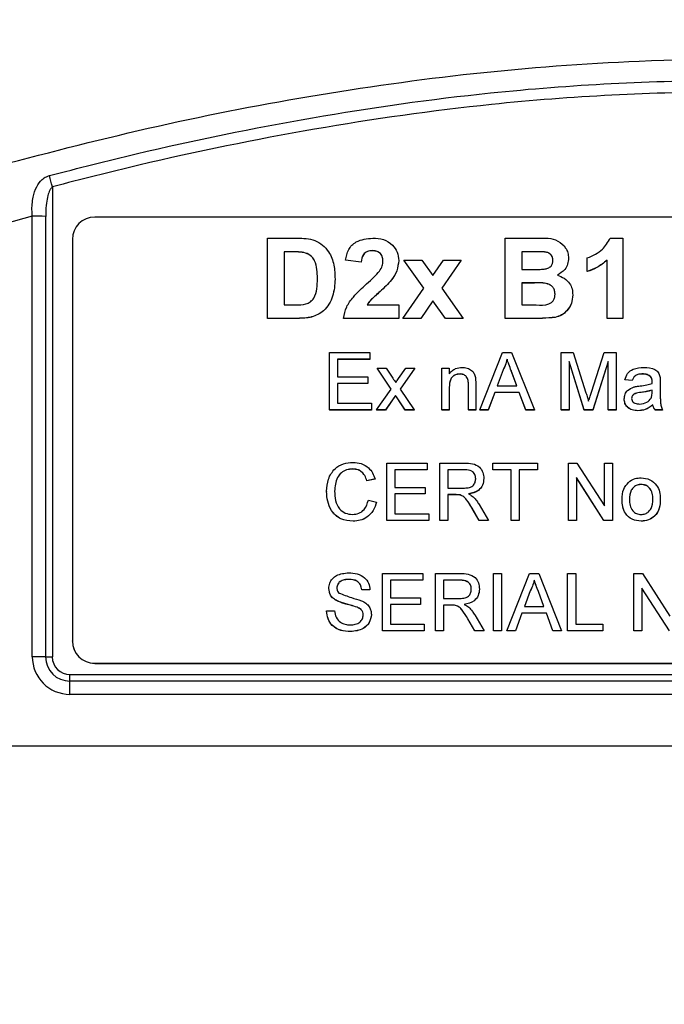
# Model space of a CAD drawing. Units: millimetres. Extents: x -409 to 599, y -5 to 425.
# Drawn here: x 440 to 449, y 129 to 143 of the extents above; entities that cross this region are included whole.
import ezdxf

# ---------------------------------------------------------------- set-up
doc = ezdxf.new("R2010")
doc.units = ezdxf.units.MM
doc.header["$PDSIZE"] = -1
doc.layers.add('DIMENSIONS', color=7, linetype='Continuous')
doc.styles.add('SLDTEXTSTYLE1', font='GOTHIC.TTF', dxfattribs={"width": 0.913})
doc.dimstyles.new('SLDDIMSTYLE1', dxfattribs={"dimtxt": 3.704167, "dimasz": 4.7625, "dimexe": 0, "dimexo": 0.0625, "dimgap": 0.926042, "dimtad": 1, "dimdec": 1, "dimlfac": 3, "dimrnd": 1e-09, "dimzin": 4, "dimdsep": 46, "dimtxsty": 'SLDTEXTSTYLE1', "dimsah": 1, "dimcen": 0.09, "dimadec": 0, "dimazin": 1, "dimtfac": 1, "dimtdec": 1, "dimtofl": 0, "dimtmove": 0, "dimatfit": 3, "dimfxl": 1, "dimfrac": 2, "dimtolj": 1, "dimtzin": 12, "dimarcsym": 0})

# ---------------------------------------------------------------- blocks, each defined once
blk = doc.blocks.new('_D')
at = {"layer": 'Defpoints', "color": 0}
for p in [(532.019, 150.55), (297.171, 115.596), (532.019, 89.945)]:
    blk.add_point(p, dxfattribs=at)
at = {"layer": 'DIMENSIONS', "color": 0, "lineweight": -2}
for p, q in [((532.019, 150.487), (532.019, 89.945)), ((297.171, 115.534), (297.171, 89.945)), ((301.933, 89.945), (527.257, 89.945))]:
    blk.add_line(p, q, dxfattribs=at)
at = {"layer": 'DIMENSIONS', "color": 0}
for points in [[(301.933, 90.739), (301.933, 89.151), (297.171, 89.945)], [(527.257, 89.151), (527.257, 90.739), (532.019, 89.945)]]:
    blk.add_solid(points, dxfattribs=at)
at = {"layer": 'DIMENSIONS', "color": 0, "insert": (414.595, 95.672), "char_height": 3.70417, "attachment_point": 2, "style": 'SLDTEXTSTYLE1'}
blk.add_mtext('\\A1;704.5 [27.74]', dxfattribs=at)

msp = doc.modelspace()

# ---------------------------------------------------------------- linework, layer by layer
at = {"color": 0, "linetype": 'Continuous', "lineweight": 25}
for p, q in [((440.155, 140.947), (440.155, 133.925)), ((439.855, 140.507), (439.443, 140.394)), ((439.855, 133.929), (439.855, 140.507)), ((440.055, 133.927), (440.055, 140.505)), ((460.121, 140.494), (440.787, 140.494)), ((440.454, 140.161), (440.454, 134.165)), ((443.365, 140.18), (443.809, 140.18)), ((443.365, 138.982), (443.365, 140.18)), ((446.914, 140.18), (447.395, 140.18)), ((446.914, 138.982), (446.914, 140.18)), ((448.486, 140.18), (448.673, 140.18)), ((448.673, 140.18), (448.673, 138.982)), ((444.934, 139.993), (444.934, 139.992)), ((443.72, 139.977), (443.614, 139.977)), ((443.614, 139.977), (443.614, 139.184)), ((443.72, 139.976), (443.614, 139.976)), ((443.72, 139.977), (443.72, 139.976)), ((443.911, 139.967), (443.911, 139.965)), ((444.766, 139.822), (444.532, 139.853)), ((444.532, 139.853), (444.532, 139.852)), ((444.766, 139.821), (444.532, 139.852)), ((445.326, 139.847), (445.326, 139.845)), ((445.702, 139.433), (445.404, 139.853)), ((445.404, 139.853), (445.672, 139.853)), ((445.404, 139.853), (445.404, 139.852)), ((445.702, 139.433), (445.404, 139.852)), ((445.672, 139.853), (445.834, 139.624)), ((445.834, 139.624), (445.993, 139.853)), ((446.26, 139.853), (445.969, 139.435)), ((446.26, 139.852), (445.97, 139.434)), ((445.993, 139.853), (446.26, 139.853)), ((446.26, 139.853), (446.26, 139.852)), ((447.302, 139.977), (447.163, 139.977)), ((447.163, 139.977), (447.163, 139.713)), ((447.302, 139.976), (447.163, 139.976)), ((447.302, 139.977), (447.302, 139.976)), ((447.863, 139.883), (447.863, 139.881)), ((448.143, 139.682), (448.143, 139.884)), ((448.439, 138.982), (448.439, 139.853)), ((444.766, 139.822), (444.766, 139.821)), ((447.163, 139.713), (447.322, 139.713)), ((444.376, 139.569), (444.376, 139.567)), ((448.143, 139.682), (448.143, 139.681)), ((445.388, 138.982), (445.702, 139.433)), ((445.969, 139.435), (446.291, 138.982)), ((447.353, 139.511), (447.163, 139.511)), ((447.163, 139.511), (447.163, 139.184)), ((447.353, 139.51), (447.163, 139.51)), ((447.353, 139.511), (447.353, 139.51)), ((445.048, 139.384), (445.048, 139.383)), ((447.925, 139.333), (447.925, 139.332)), ((443.614, 139.184), (443.79, 139.184)), ((444.855, 139.184), (445.326, 139.184)), ((445.326, 139.184), (445.326, 138.982)), ((445.837, 139.244), (445.655, 138.982)), ((445.837, 139.242), (445.655, 138.981)), ((446.023, 138.982), (445.837, 139.244)), ((445.837, 139.244), (445.837, 139.242)), ((446.023, 138.981), (445.837, 139.242)), ((447.163, 139.184), (447.381, 139.184)), ((443.822, 138.982), (443.365, 138.982)), ((443.365, 138.982), (443.365, 138.981)), ((443.822, 138.981), (443.365, 138.981)), ((443.822, 138.982), (443.822, 138.981)), ((445.326, 138.982), (444.501, 138.982)), ((444.501, 138.982), (444.501, 138.981)), ((445.326, 138.981), (444.501, 138.981)), ((445.326, 138.982), (445.326, 138.981)), ((445.655, 138.982), (445.388, 138.982)), ((445.388, 138.982), (445.388, 138.981)), ((445.655, 138.981), (445.388, 138.981)), ((445.655, 138.982), (445.655, 138.981)), ((446.291, 138.982), (446.023, 138.982)), ((446.023, 138.982), (446.023, 138.981)), ((446.291, 138.981), (446.023, 138.981)), ((446.291, 138.982), (446.291, 138.981)), ((447.325, 138.982), (446.914, 138.982)), ((446.914, 138.982), (446.914, 138.981)), ((447.325, 138.981), (446.914, 138.981)), ((447.325, 138.982), (447.325, 138.981)), ((447.665, 138.997), (447.665, 138.995)), ((448.673, 138.982), (448.439, 138.982)), ((448.439, 138.982), (448.439, 138.981)), ((448.673, 138.981), (448.439, 138.981)), ((448.673, 138.982), (448.673, 138.981)), ((444.293, 137.614), (444.293, 138.47)), ((444.293, 138.47), (444.897, 138.47)), ((444.897, 138.371), (444.414, 138.371)), ((444.414, 138.371), (444.414, 138.108)), ((444.897, 138.37), (444.414, 138.37)), ((444.897, 138.47), (444.897, 138.371)), ((444.897, 138.371), (444.897, 138.37)), ((446.536, 137.614), (446.876, 138.47)), ((446.876, 138.47), (447.012, 138.47)), ((446.944, 138.371), (446.944, 138.37)), ((447.012, 138.47), (447.352, 137.614)), ((447.75, 137.614), (447.75, 138.47)), ((447.75, 138.47), (447.932, 138.47)), ((447.932, 138.47), (448.123, 137.869)), ((448.204, 137.88), (448.394, 138.47)), ((448.394, 138.47), (448.574, 138.47)), ((448.574, 138.47), (448.574, 137.614)), ((445.215, 137.927), (445.006, 138.239)), ((445.006, 138.239), (445.138, 138.239)), ((445.006, 138.239), (445.006, 138.238)), ((445.215, 137.926), (445.006, 138.238)), ((445.138, 138.239), (445.239, 138.088)), ((445.325, 138.083), (445.435, 138.239)), ((445.566, 138.239), (445.347, 137.927)), ((445.566, 138.238), (445.347, 137.926)), ((445.435, 138.239), (445.566, 138.239)), ((445.566, 138.239), (445.566, 138.238)), ((445.972, 137.614), (445.972, 138.239)), ((445.972, 138.239), (446.082, 138.239)), ((446.082, 138.239), (446.082, 138.152)), ((448.098, 137.614), (447.871, 138.338)), ((447.871, 138.338), (447.871, 137.614)), ((448.098, 137.613), (447.871, 138.337)), ((448.453, 138.338), (448.224, 137.614)), ((448.453, 138.337), (448.224, 137.613)), ((448.453, 137.614), (448.453, 138.338)), ((444.414, 138.108), (444.864, 138.108)), ((444.864, 138.108), (444.864, 138.009)), ((446.242, 138.152), (446.242, 138.151)), ((446.885, 138.213), (446.798, 137.976)), ((446.885, 138.212), (446.798, 137.976)), ((446.885, 138.213), (446.885, 138.212)), ((447.09, 137.976), (447.007, 138.201)), ((447.007, 138.201), (447.007, 138.2)), ((447.089, 137.976), (447.007, 138.2)), ((448.969, 138.152), (448.969, 138.151)), ((449.083, 138.119), (449.083, 138.117)), ((444.864, 138.009), (444.414, 138.009)), ((444.414, 138.009), (444.414, 137.713)), ((444.864, 138.008), (444.414, 138.008)), ((444.864, 138.009), (444.864, 138.008)), ((446.082, 137.949), (446.082, 137.614)), ((446.367, 137.614), (446.367, 137.988)), ((446.477, 137.997), (446.477, 137.614)), ((446.798, 137.976), (447.09, 137.976)), ((448.815, 138.053), (448.705, 138.064)), ((448.705, 138.064), (448.705, 138.063)), ((448.815, 138.052), (448.705, 138.063)), ((448.815, 138.053), (448.815, 138.052)), ((449.111, 138.035), (449.111, 138.033)), ((449.232, 138.02), (449.232, 137.886)), ((444.995, 137.614), (445.215, 137.927)), ((445.279, 137.831), (445.127, 137.614)), ((445.279, 137.83), (445.127, 137.613)), ((445.302, 137.797), (445.279, 137.831)), ((445.279, 137.831), (445.279, 137.83)), ((445.302, 137.796), (445.279, 137.83)), ((445.424, 137.614), (445.302, 137.797)), ((445.302, 137.797), (445.302, 137.796)), ((445.424, 137.613), (445.302, 137.796)), ((445.347, 137.927), (445.555, 137.614)), ((446.761, 137.877), (446.664, 137.614)), ((446.761, 137.876), (446.664, 137.613)), ((447.126, 137.877), (446.761, 137.877)), ((446.761, 137.877), (446.761, 137.876)), ((447.126, 137.876), (446.761, 137.876)), ((447.224, 137.614), (447.126, 137.877)), ((447.126, 137.877), (447.126, 137.876)), ((447.224, 137.613), (447.126, 137.876)), ((448.946, 137.876), (448.946, 137.875)), ((449.111, 137.879), (449.111, 137.91)), ((444.414, 137.713), (444.919, 137.713)), ((444.919, 137.713), (444.919, 137.614)), ((448.694, 137.78), (448.694, 137.779)), ((449.122, 137.691), (449.122, 137.69)), ((444.919, 137.614), (444.293, 137.614)), ((444.293, 137.614), (444.293, 137.613)), ((444.919, 137.613), (444.293, 137.613)), ((444.919, 137.614), (444.919, 137.613)), ((444.995, 137.614), (444.995, 137.613)), ((445.127, 137.614), (444.995, 137.614)), ((445.127, 137.613), (444.995, 137.613)), ((445.127, 137.614), (445.127, 137.613)), ((445.555, 137.614), (445.424, 137.614)), ((445.424, 137.614), (445.424, 137.613)), ((445.555, 137.613), (445.424, 137.613)), ((445.555, 137.614), (445.555, 137.613)), ((446.082, 137.614), (445.972, 137.614)), ((445.972, 137.614), (445.972, 137.613)), ((446.082, 137.613), (445.972, 137.613)), ((446.082, 137.614), (446.082, 137.613)), ((446.477, 137.614), (446.367, 137.614)), ((446.367, 137.614), (446.367, 137.613)), ((446.477, 137.613), (446.367, 137.613)), ((446.477, 137.614), (446.477, 137.613)), ((446.664, 137.614), (446.536, 137.614)), ((446.536, 137.614), (446.536, 137.613)), ((446.664, 137.613), (446.536, 137.613)), ((446.664, 137.614), (446.664, 137.613)), ((447.352, 137.614), (447.224, 137.614)), ((447.224, 137.614), (447.224, 137.613)), ((447.352, 137.613), (447.224, 137.613)), ((447.352, 137.614), (447.352, 137.613)), ((447.871, 137.614), (447.75, 137.614)), ((447.75, 137.614), (447.75, 137.613)), ((447.871, 137.613), (447.75, 137.613)), ((447.871, 137.614), (447.871, 137.613)), ((448.224, 137.614), (448.098, 137.614)), ((448.098, 137.614), (448.098, 137.613)), ((448.224, 137.613), (448.098, 137.613)), ((448.224, 137.614), (448.224, 137.613)), ((448.574, 137.614), (448.453, 137.614)), ((448.453, 137.614), (448.453, 137.613)), ((448.574, 137.613), (448.453, 137.613)), ((448.574, 137.614), (448.574, 137.613)), ((448.899, 137.603), (448.899, 137.602)), ((449.265, 137.614), (449.155, 137.614)), ((449.155, 137.614), (449.155, 137.613)), ((449.265, 137.613), (449.155, 137.613)), ((449.265, 137.614), (449.265, 137.613)), ((445.149, 135.965), (445.149, 136.82)), ((445.149, 136.82), (445.753, 136.82)), ((445.753, 136.82), (445.753, 136.722)), ((445.939, 135.965), (445.939, 136.82)), ((445.939, 136.82), (446.311, 136.82)), ((446.73, 136.722), (446.73, 136.82)), ((446.73, 136.82), (447.399, 136.82)), ((447.399, 136.82), (447.399, 136.722)), ((447.86, 135.965), (447.86, 136.82)), ((447.86, 136.82), (447.988, 136.82)), ((447.988, 136.82), (448.398, 136.182)), ((448.398, 136.182), (448.398, 136.82)), ((448.398, 136.82), (448.519, 136.82)), ((448.519, 136.82), (448.519, 135.965)), ((444.638, 136.733), (444.638, 136.731)), ((445.753, 136.722), (445.27, 136.722)), ((445.27, 136.722), (445.27, 136.458)), ((445.753, 136.721), (445.27, 136.721)), ((445.753, 136.722), (445.753, 136.721)), ((446.315, 136.722), (446.06, 136.722)), ((446.06, 136.722), (446.06, 136.447)), ((446.315, 136.721), (446.06, 136.721)), ((446.315, 136.722), (446.315, 136.721)), ((447.004, 136.722), (446.73, 136.722)), ((446.73, 136.722), (446.73, 136.721)), ((447.004, 136.721), (446.73, 136.721)), ((447.004, 135.965), (447.004, 136.722)), ((447.399, 136.722), (447.125, 136.722)), ((447.125, 136.722), (447.125, 135.965)), ((447.399, 136.721), (447.125, 136.721)), ((447.399, 136.722), (447.399, 136.721)), ((444.974, 136.583), (444.853, 136.557)), ((444.974, 136.582), (444.853, 136.556)), ((444.853, 136.557), (444.853, 136.556)), ((444.974, 136.583), (444.974, 136.582)), ((445.27, 136.458), (445.72, 136.458)), ((445.72, 136.458), (445.72, 136.36)), ((446.598, 136.59), (446.598, 136.589)), ((448.391, 135.965), (447.981, 136.603)), ((447.981, 136.603), (447.981, 135.965)), ((448.391, 135.964), (447.981, 136.602)), ((448.947, 136.502), (448.947, 136.501)), ((444.249, 136.399), (444.249, 136.398)), ((445.72, 136.36), (445.27, 136.36)), ((445.27, 136.36), (445.27, 136.064)), ((445.72, 136.359), (445.27, 136.359)), ((445.72, 136.36), (445.72, 136.359)), ((446.06, 136.447), (446.289, 136.447)), ((446.184, 136.349), (446.06, 136.349)), ((446.06, 136.349), (446.06, 135.965)), ((446.184, 136.348), (446.06, 136.348)), ((446.184, 136.349), (446.184, 136.348)), ((446.243, 136.345), (446.243, 136.344)), ((444.875, 136.267), (444.995, 136.239)), ((444.995, 136.239), (444.995, 136.238)), ((446.528, 136.201), (446.668, 135.965)), ((448.661, 136.277), (448.661, 136.276)), ((449.232, 136.286), (449.232, 136.285)), ((445.27, 136.064), (445.775, 136.064)), ((445.775, 136.064), (445.775, 135.965)), ((446.53, 135.965), (446.423, 136.145)), ((446.423, 136.145), (446.423, 136.144)), ((446.53, 135.964), (446.423, 136.144)), ((444.646, 135.954), (444.646, 135.953)), ((445.775, 135.965), (445.149, 135.965)), ((445.149, 135.965), (445.149, 135.964)), ((445.775, 135.964), (445.149, 135.964)), ((445.775, 135.965), (445.775, 135.964)), ((446.06, 135.965), (445.939, 135.965)), ((445.939, 135.965), (445.939, 135.964)), ((446.06, 135.964), (445.939, 135.964)), ((446.06, 135.965), (446.06, 135.964)), ((446.668, 135.965), (446.53, 135.965)), ((446.53, 135.965), (446.53, 135.964)), ((446.668, 135.964), (446.53, 135.964)), ((446.668, 135.965), (446.668, 135.964)), ((447.125, 135.965), (447.004, 135.965)), ((447.004, 135.965), (447.004, 135.964)), ((447.125, 135.964), (447.004, 135.964)), ((447.125, 135.965), (447.125, 135.964)), ((447.981, 135.965), (447.86, 135.965)), ((447.86, 135.965), (447.86, 135.964)), ((447.981, 135.964), (447.86, 135.964)), ((447.981, 135.965), (447.981, 135.964)), ((448.519, 135.965), (448.391, 135.965)), ((448.391, 135.965), (448.391, 135.964)), ((448.519, 135.964), (448.391, 135.964)), ((448.519, 135.965), (448.519, 135.964)), ((448.947, 135.954), (448.947, 135.953)), ((445.083, 134.315), (445.083, 135.171)), ((445.083, 135.171), (445.687, 135.171)), ((445.687, 135.171), (445.687, 135.072)), ((445.874, 134.315), (445.874, 135.171)), ((445.874, 135.171), (446.245, 135.171)), ((446.741, 134.315), (446.741, 135.171)), ((446.741, 135.171), (446.861, 135.171)), ((446.861, 135.171), (446.861, 134.315)), ((446.942, 134.315), (447.282, 135.171)), ((447.282, 135.171), (447.418, 135.171)), ((447.418, 135.171), (447.758, 134.315)), ((447.849, 134.315), (447.849, 135.171)), ((447.849, 135.171), (447.97, 135.171)), ((447.97, 135.171), (447.97, 134.414)), ((448.837, 134.315), (448.837, 135.171)), ((448.837, 135.171), (448.965, 135.171)), ((448.965, 135.171), (449.375, 134.533)), ((444.584, 135.083), (444.584, 135.082)), ((445.687, 135.072), (445.204, 135.072)), ((445.204, 135.072), (445.204, 134.809)), ((445.687, 135.071), (445.204, 135.071)), ((445.687, 135.072), (445.687, 135.071)), ((446.249, 135.072), (445.994, 135.072)), ((445.994, 135.072), (445.994, 134.798)), ((446.249, 135.071), (445.994, 135.071)), ((446.249, 135.072), (446.249, 135.071)), ((447.35, 135.072), (447.35, 135.071)), ((444.282, 134.948), (444.282, 134.946)), ((444.897, 134.93), (444.776, 134.93)), ((444.776, 134.93), (444.776, 134.928)), ((444.897, 134.928), (444.776, 134.928)), ((444.897, 134.93), (444.897, 134.928)), ((446.532, 134.94), (446.532, 134.939)), ((447.291, 134.914), (447.204, 134.677)), ((447.291, 134.913), (447.204, 134.677)), ((447.291, 134.914), (447.291, 134.913)), ((447.496, 134.677), (447.413, 134.902)), ((447.413, 134.902), (447.413, 134.901)), ((447.495, 134.677), (447.413, 134.901)), ((449.368, 134.315), (448.958, 134.954)), ((448.958, 134.954), (448.958, 134.315)), ((449.368, 134.314), (448.958, 134.953)), ((444.408, 134.763), (444.408, 134.762)), ((445.204, 134.809), (445.654, 134.809)), ((445.654, 134.71), (445.204, 134.71)), ((445.204, 134.71), (445.204, 134.414)), ((445.654, 134.709), (445.204, 134.709)), ((445.654, 134.809), (445.654, 134.71)), ((445.654, 134.71), (445.654, 134.709)), ((445.994, 134.798), (446.224, 134.798)), ((446.118, 134.699), (445.994, 134.699)), ((445.994, 134.699), (445.994, 134.315)), ((446.118, 134.698), (445.994, 134.698)), ((446.118, 134.699), (446.118, 134.698)), ((446.177, 134.695), (446.177, 134.694)), ((444.249, 134.612), (444.37, 134.612)), ((444.249, 134.612), (444.249, 134.61)), ((444.707, 134.668), (444.707, 134.667)), ((444.919, 134.558), (444.919, 134.557)), ((446.462, 134.552), (446.602, 134.315)), ((447.167, 134.579), (447.07, 134.315)), ((447.167, 134.577), (447.07, 134.314)), ((447.532, 134.579), (447.167, 134.579)), ((447.167, 134.579), (447.167, 134.577)), ((447.532, 134.577), (447.167, 134.577)), ((447.204, 134.677), (447.496, 134.677)), ((447.63, 134.315), (447.532, 134.579)), ((447.532, 134.579), (447.532, 134.577)), ((447.63, 134.314), (447.532, 134.577)), ((445.204, 134.414), (445.709, 134.414)), ((445.709, 134.414), (445.709, 134.315)), ((446.464, 134.315), (446.357, 134.496)), ((446.357, 134.496), (446.357, 134.495)), ((446.464, 134.314), (446.357, 134.495)), ((447.97, 134.414), (448.376, 134.414)), ((448.376, 134.414), (448.376, 134.315)), ((444.608, 134.304), (444.608, 134.303)), ((445.709, 134.315), (445.083, 134.315)), ((445.083, 134.315), (445.083, 134.314)), ((445.709, 134.314), (445.083, 134.314)), ((445.709, 134.315), (445.709, 134.314)), ((445.994, 134.315), (445.874, 134.315)), ((445.874, 134.315), (445.874, 134.314)), ((445.994, 134.314), (445.874, 134.314)), ((445.994, 134.315), (445.994, 134.314)), ((446.602, 134.315), (446.464, 134.315)), ((446.464, 134.315), (446.464, 134.314)), ((446.602, 134.314), (446.464, 134.314)), ((446.602, 134.315), (446.602, 134.314)), ((446.861, 134.315), (446.741, 134.315)), ((446.741, 134.315), (446.741, 134.314)), ((446.861, 134.314), (446.741, 134.314)), ((446.861, 134.315), (446.861, 134.314)), ((447.07, 134.315), (446.942, 134.315)), ((446.942, 134.315), (446.942, 134.314)), ((447.07, 134.314), (446.942, 134.314)), ((447.07, 134.315), (447.07, 134.314)), ((447.758, 134.315), (447.63, 134.315)), ((447.63, 134.315), (447.63, 134.314)), ((447.758, 134.314), (447.63, 134.314)), ((447.758, 134.315), (447.758, 134.314)), ((447.849, 134.315), (447.849, 134.314)), ((448.376, 134.315), (447.849, 134.315)), ((448.376, 134.314), (447.849, 134.314)), ((448.376, 134.315), (448.376, 134.314)), ((448.958, 134.315), (448.837, 134.315)), ((448.837, 134.315), (448.837, 134.314)), ((448.958, 134.314), (448.837, 134.314)), ((448.958, 134.315), (448.958, 134.314)), ((440.454, 134.163), (440.454, 134.165)), ((440.787, 133.832), (460.121, 133.832)), ((440.787, 133.83), (440.787, 133.832)), ((440.787, 133.83), (460.121, 133.83)), ((440.417, 133.663), (460.417, 133.663)), ((440.417, 133.564), (440.417, 133.663)), ((440.417, 133.367), (440.417, 133.564)), ((460.417, 133.564), (440.417, 133.564)), ((460.417, 133.367), (440.417, 133.367)), ((439.361, 132.596), (461.474, 132.596)), ((439.361, 132.596), (461.473, 132.596))]:
    msp.add_line(p, q, dxfattribs=at)
for centre, radius, start, end in [((409.536, 132.905), 31.657, 14.7157, 15.0302), ((439.863, 132.614), 7.893, 88.6076, 90.0594), ((440.787, 140.161), 0.333, 89.9825, 179.9825), ((440.787, 134.165), 0.333, 180.0175, 270.0175), ((440.787, 134.163), 0.333, 180.0175, 270.0175), ((440.417, 133.929), 0.562, 180.0175, 270.0175), ((439.863, 126.036), 7.893, 88.6076, 90.0594), ((440.417, 133.927), 0.363, 180.0175, 270.0175), ((440.15, 137.872), 3.947, 268.6076, 270.0594), ((440.417, 133.926), 0.263, 180.0175, 270.0175)]:
    msp.add_arc(centre, radius, start, end, dxfattribs=at)
for points, knots in [([(439.206, 141.226), (439.997, 141.432), (441.578, 141.844), (443.993, 142.32), (446.441, 142.665), (449.073, 142.864), (451.708, 142.866), (454.328, 142.671), (456.776, 142.332), (459.214, 141.855), (460.823, 141.435), (461.628, 141.226)], [0, 0, 0, 0, 0.107841, 0.215668, 0.324819, 0.433958, 0.564023, 0.672254, 0.780496, 0.890241, 1, 1, 1, 1]), ([(440.11, 141.115), (440.542, 141.225), (441.841, 141.556), (444.033, 142.004), (447.001, 142.427), (450.315, 142.597), (453.941, 142.416), (457.424, 141.922), (459.661, 141.375), (460.724, 141.115)], [0, 0, 0, 0, 0.06413, 0.192792, 0.32143, 0.494985, 0.669011, 0.84267, 1, 1, 1, 1]), ([(460.68, 140.947), (459.62, 141.206), (457.393, 141.751), (453.925, 142.243), (450.316, 142.423), (447.018, 142.254), (444.062, 141.832), (441.88, 141.386), (440.585, 141.057), (440.155, 140.947)], [0, 0, 0, 0, 0.157443, 0.331029, 0.504983, 0.678465, 0.807125, 0.935809, 1, 1, 1, 1]), ([(439.855, 140.507), (439.853, 140.531), (439.847, 140.628), (439.859, 140.781), (439.91, 140.943), (439.983, 141.044), (440.054, 141.096), (440.095, 141.11), (440.11, 141.115)], [0, 0, 0, 0, 0.097717, 0.397725, 0.634931, 0.82649, 0.93421, 1, 1, 1, 1]), ([(440.155, 140.947), (440.145, 140.936), (440.13, 140.921), (440.107, 140.877), (440.084, 140.807), (440.063, 140.693), (440.055, 140.588), (440.055, 140.521), (440.055, 140.505)], [0, 0, 0, 0, 0.094869, 0.136155, 0.321166, 0.569649, 0.894726, 1, 1, 1, 1]), ([(443.809, 140.18), (443.901, 140.178), (444.083, 140.176), (444.287, 140), (444.368, 139.78), (444.374, 139.639), (444.376, 139.569)], [0, 0, 0, 0, 0.280516, 0.558298, 0.778782, 1, 1, 1, 1]), ([(444.532, 139.853), (444.543, 139.907), (444.564, 140.014), (444.71, 140.16), (444.852, 140.172), (444.939, 140.18)], [0, 0, 0, 0, 0.281265, 0.560565, 1, 1, 1, 1]), ([(444.939, 140.18), (444.993, 140.177), (445.1, 140.171), (445.231, 140.089), (445.312, 139.973), (445.321, 139.889), (445.326, 139.847)], [0, 0, 0, 0, 0.280767, 0.559545, 0.779936, 1, 1, 1, 1]), ([(447.395, 140.18), (447.505, 140.182), (447.669, 140.187), (447.811, 140.057), (447.857, 139.961), (447.861, 139.909), (447.863, 139.883)], [0, 0, 0, 0, 0.4997265, 0.7489415, 0.8744575, 1, 1, 1, 1]), ([(448.143, 139.884), (448.225, 139.92), (448.37, 139.985), (448.45, 140.12), (448.486, 140.18)], [0, 0, 0, 0, 0.561037, 1, 1, 1, 1]), ([(444.934, 139.993), (444.908, 139.991), (444.857, 139.988), (444.781, 139.928), (444.772, 139.862), (444.766, 139.822)], [0, 0, 0, 0, 0.2814149, 0.5607359, 1, 1, 1, 1]), ([(444.934, 139.992), (444.908, 139.99), (444.857, 139.987), (444.781, 139.927), (444.772, 139.861), (444.766, 139.821)], [0, 0, 0, 0, 0.281415, 0.560736, 1, 1, 1, 1]), ([(445.092, 139.835), (445.091, 139.859), (445.088, 139.906), (445.046, 139.962), (444.99, 139.99), (444.952, 139.992), (444.934, 139.993)], [0, 0, 0, 0, 0.280349, 0.558515, 0.779047, 1, 1, 1, 1]), ([(445.092, 139.834), (445.091, 139.857), (445.088, 139.905), (445.046, 139.961), (444.99, 139.988), (444.952, 139.991), (444.934, 139.992)], [0, 0, 0, 0, 0.280349, 0.558515, 0.779047, 1, 1, 1, 1]), ([(443.911, 139.967), (443.875, 139.971), (443.812, 139.978), (443.748, 139.977), (443.72, 139.977)], [0, 0, 0, 0, 0.559752, 1, 1, 1, 1]), ([(443.911, 139.965), (443.875, 139.969), (443.812, 139.976), (443.748, 139.976), (443.72, 139.976)], [0, 0, 0, 0, 0.559752, 1, 1, 1, 1]), ([(444.112, 139.578), (444.111, 139.669), (444.109, 139.796), (444.012, 139.932), (443.944, 139.955), (443.911, 139.967)], [0, 0, 0, 0, 0.560182, 0.780101, 1, 1, 1, 1]), ([(444.112, 139.577), (444.111, 139.668), (444.109, 139.795), (444.012, 139.931), (443.944, 139.954), (443.911, 139.965)], [0, 0, 0, 0, 0.560182, 0.780101, 1, 1, 1, 1]), ([(445.326, 139.847), (445.32, 139.795), (445.308, 139.69), (445.207, 139.529), (445.109, 139.439), (445.048, 139.384)], [0, 0, 0, 0, 0.2792587, 0.5592313, 1, 1, 1, 1]), ([(445.326, 139.845), (445.32, 139.793), (445.308, 139.689), (445.207, 139.528), (445.109, 139.438), (445.048, 139.383)], [0, 0, 0, 0, 0.2792587, 0.5592313, 1, 1, 1, 1]), ([(447.63, 139.848), (447.628, 139.865), (447.626, 139.898), (447.596, 139.941), (447.552, 139.968), (447.451, 139.979), (447.368, 139.978), (447.302, 139.977)], [0, 0, 0, 0, 0.124773, 0.249236, 0.373749, 0.498711, 1, 1, 1, 1]), ([(447.63, 139.847), (447.628, 139.863), (447.626, 139.897), (447.596, 139.939), (447.552, 139.967), (447.451, 139.977), (447.368, 139.977), (447.302, 139.976)], [0, 0, 0, 0, 0.124773, 0.249236, 0.373749, 0.498711, 1, 1, 1, 1]), ([(447.499, 139.717), (447.517, 139.72), (447.555, 139.727), (447.601, 139.758), (447.627, 139.802), (447.629, 139.833), (447.63, 139.848)], [0, 0, 0, 0, 0.280529, 0.55997, 0.779715, 1, 1, 1, 1]), ([(447.863, 139.883), (447.86, 139.852), (447.855, 139.792), (447.802, 139.694), (447.736, 139.652), (447.696, 139.627)], [0, 0, 0, 0, 0.280844, 0.561549, 1, 1, 1, 1]), ([(447.863, 139.881), (447.86, 139.851), (447.855, 139.791), (447.802, 139.693), (447.736, 139.651), (447.696, 139.625)], [0, 0, 0, 0, 0.2808444, 0.5615493, 1, 1, 1, 1]), ([(448.439, 139.853), (448.389, 139.812), (448.299, 139.74), (448.191, 139.7), (448.143, 139.682)], [0, 0, 0, 0, 0.559758, 1, 1, 1, 1]), ([(448.439, 139.852), (448.389, 139.811), (448.299, 139.739), (448.191, 139.698), (448.143, 139.681)], [0, 0, 0, 0, 0.5597584, 1, 1, 1, 1]), ([(445.039, 139.689), (445.056, 139.714), (445.085, 139.758), (445.09, 139.811), (445.092, 139.835)], [0, 0, 0, 0, 0.560032, 1, 1, 1, 1]), ([(447.322, 139.713), (447.355, 139.713), (447.414, 139.713), (447.473, 139.715), (447.499, 139.717)], [0, 0, 0, 0, 0.560066, 1, 1, 1, 1]), ([(443.79, 139.184), (443.84, 139.184), (443.916, 139.184), (444.011, 139.225), (444.11, 139.342), (444.111, 139.473), (444.112, 139.578)], [0, 0, 0, 0, 0.251181, 0.376479, 0.501445, 1, 1, 1, 1]), ([(444.376, 139.569), (444.371, 139.482), (444.359, 139.31), (444.232, 139.092), (444.026, 138.988), (443.89, 138.984), (443.822, 138.982)], [0, 0, 0, 0, 0.280642, 0.559472, 0.779057, 1, 1, 1, 1]), ([(444.376, 139.567), (444.371, 139.481), (444.359, 139.309), (444.232, 139.091), (444.026, 138.987), (443.89, 138.983), (443.822, 138.981)], [0, 0, 0, 0, 0.280642, 0.559472, 0.779057, 1, 1, 1, 1]), ([(444.848, 139.498), (444.885, 139.531), (444.952, 139.592), (445.013, 139.659), (445.039, 139.689)], [0, 0, 0, 0, 0.5602, 1, 1, 1, 1]), ([(447.696, 139.627), (447.731, 139.613), (447.802, 139.587), (447.878, 139.511), (447.92, 139.422), (447.924, 139.363), (447.925, 139.333)], [0, 0, 0, 0, 0.280055, 0.5596354, 0.7796701, 1, 1, 1, 1]), ([(444.501, 138.982), (444.513, 139.04), (444.538, 139.157), (444.667, 139.331), (444.779, 139.434), (444.848, 139.498)], [0, 0, 0, 0, 0.279473, 0.559274, 1, 1, 1, 1]), ([(447.661, 139.344), (447.66, 139.361), (447.658, 139.394), (447.636, 139.441), (447.6, 139.477), (447.506, 139.518), (447.421, 139.514), (447.353, 139.511)], [0, 0, 0, 0, 0.125168, 0.250022, 0.374839, 0.499742, 1, 1, 1, 1]), ([(447.661, 139.343), (447.66, 139.36), (447.658, 139.393), (447.636, 139.44), (447.6, 139.476), (447.506, 139.517), (447.421, 139.513), (447.353, 139.51)], [0, 0, 0, 0, 0.125168, 0.250022, 0.374839, 0.499742, 1, 1, 1, 1]), ([(445.048, 139.384), (445.025, 139.363), (444.986, 139.328), (444.933, 139.278), (444.889, 139.235), (444.866, 139.201), (444.855, 139.184)], [0, 0, 0, 0, 0.340053, 0.560089, 0.780125, 1, 1, 1, 1]), ([(445.048, 139.383), (445.025, 139.361), (444.986, 139.326), (444.933, 139.277), (444.889, 139.234), (444.866, 139.2), (444.855, 139.183)], [0, 0, 0, 0, 0.340053, 0.560089, 0.780125, 1, 1, 1, 1]), ([(447.381, 139.184), (447.445, 139.179), (447.524, 139.174), (447.609, 139.218), (447.64, 139.253), (447.659, 139.297), (447.66, 139.328), (447.661, 139.344)], [0, 0, 0, 0, 0.50018, 0.624975, 0.74991, 0.874826, 1, 1, 1, 1]), ([(447.925, 139.333), (447.922, 139.29), (447.915, 139.204), (447.847, 139.101), (447.763, 139.027), (447.698, 139.007), (447.665, 138.997)], [0, 0, 0, 0, 0.280043, 0.559673, 0.779965, 1, 1, 1, 1]), ([(447.925, 139.332), (447.922, 139.289), (447.915, 139.202), (447.847, 139.099), (447.763, 139.026), (447.698, 139.006), (447.665, 138.995)], [0, 0, 0, 0, 0.280043, 0.559673, 0.779965, 1, 1, 1, 1]), ([(447.665, 138.997), (447.602, 138.991), (447.488, 138.981), (447.375, 138.982), (447.325, 138.982)], [0, 0, 0, 0, 0.559786, 1, 1, 1, 1]), ([(447.665, 138.995), (447.602, 138.99), (447.488, 138.98), (447.375, 138.98), (447.325, 138.981)], [0, 0, 0, 0, 0.559786, 1, 1, 1, 1]), ([(446.944, 138.371), (446.936, 138.341), (446.921, 138.286), (446.896, 138.235), (446.885, 138.213)], [0, 0, 0, 0, 0.559915, 1, 1, 1, 1]), ([(446.944, 138.37), (446.936, 138.339), (446.921, 138.285), (446.896, 138.234), (446.885, 138.212)], [0, 0, 0, 0, 0.559915, 1, 1, 1, 1]), ([(447.007, 138.201), (446.995, 138.233), (446.974, 138.289), (446.953, 138.346), (446.944, 138.371)], [0, 0, 0, 0, 0.560002, 1, 1, 1, 1]), ([(447.007, 138.2), (446.995, 138.232), (446.974, 138.288), (446.953, 138.345), (446.944, 138.37)], [0, 0, 0, 0, 0.560002, 1, 1, 1, 1]), ([(446.082, 138.152), (446.095, 138.169), (446.121, 138.202), (446.186, 138.242), (446.24, 138.247), (446.273, 138.25)], [0, 0, 0, 0, 0.280554, 0.560815, 1, 1, 1, 1]), ([(446.273, 138.25), (446.298, 138.248), (446.349, 138.244), (446.415, 138.211), (446.456, 138.158), (446.466, 138.119), (446.472, 138.099)], [0, 0, 0, 0, 0.280216, 0.559971, 0.779636, 1, 1, 1, 1]), ([(448.705, 138.064), (448.715, 138.098), (448.735, 138.166), (448.844, 138.242), (448.934, 138.247), (448.989, 138.25)], [0, 0, 0, 0, 0.28043, 0.559303, 1, 1, 1, 1]), ([(448.989, 138.25), (449.046, 138.247), (449.126, 138.243), (449.208, 138.178), (449.22, 138.135), (449.227, 138.113)], [0, 0, 0, 0, 0.5592531, 0.7791951, 1, 1, 1, 1]), ([(445.239, 138.088), (445.247, 138.076), (445.262, 138.054), (445.276, 138.033), (445.283, 138.023)], [0, 0, 0, 0, 0.559998, 1, 1, 1, 1]), ([(445.283, 138.023), (445.29, 138.034), (445.304, 138.054), (445.318, 138.074), (445.325, 138.083)], [0, 0, 0, 0, 0.56, 1, 1, 1, 1]), ([(446.242, 138.152), (446.224, 138.15), (446.187, 138.147), (446.137, 138.121), (446.085, 138.058), (446.083, 137.994), (446.082, 137.949)], [0, 0, 0, 0, 0.187273, 0.374362, 0.56054, 1, 1, 1, 1]), ([(446.242, 138.151), (446.224, 138.149), (446.187, 138.146), (446.137, 138.12), (446.085, 138.057), (446.083, 137.993), (446.082, 137.948)], [0, 0, 0, 0, 0.187273, 0.374362, 0.56054, 1, 1, 1, 1]), ([(446.367, 137.988), (446.367, 138.01), (446.367, 138.054), (446.344, 138.114), (446.294, 138.147), (446.26, 138.15), (446.242, 138.152)], [0, 0, 0, 0, 0.28168, 0.559785, 0.779587, 1, 1, 1, 1]), ([(446.367, 137.986), (446.367, 138.008), (446.367, 138.052), (446.344, 138.113), (446.294, 138.146), (446.26, 138.149), (446.242, 138.151)], [0, 0, 0, 0, 0.28168, 0.559785, 0.779587, 1, 1, 1, 1]), ([(446.472, 138.099), (446.474, 138.08), (446.477, 138.046), (446.477, 138.012), (446.477, 137.997)], [0, 0, 0, 0, 0.559791, 1, 1, 1, 1]), ([(448.969, 138.152), (448.95, 138.151), (448.913, 138.15), (448.861, 138.133), (448.829, 138.095), (448.82, 138.067), (448.815, 138.053)], [0, 0, 0, 0, 0.280855, 0.559751, 0.7795, 1, 1, 1, 1]), ([(448.969, 138.151), (448.95, 138.15), (448.913, 138.149), (448.861, 138.132), (448.829, 138.094), (448.82, 138.066), (448.815, 138.052)], [0, 0, 0, 0, 0.280855, 0.559751, 0.7795, 1, 1, 1, 1]), ([(449.083, 138.119), (449.063, 138.13), (449.028, 138.15), (448.987, 138.151), (448.969, 138.152)], [0, 0, 0, 0, 0.557871, 1, 1, 1, 1]), ([(449.083, 138.117), (449.063, 138.129), (449.028, 138.149), (448.987, 138.15), (448.969, 138.151)], [0, 0, 0, 0, 0.557871, 1, 1, 1, 1]), ([(449.111, 138.035), (449.111, 138.052), (449.11, 138.083), (449.091, 138.108), (449.083, 138.119)], [0, 0, 0, 0, 0.561903, 1, 1, 1, 1]), ([(449.111, 138.033), (449.111, 138.051), (449.11, 138.082), (449.091, 138.107), (449.083, 138.117)], [0, 0, 0, 0, 0.561903, 1, 1, 1, 1]), ([(449.227, 138.113), (449.229, 138.096), (449.232, 138.065), (449.232, 138.033), (449.232, 138.02)], [0, 0, 0, 0, 0.559817, 1, 1, 1, 1]), ([(448.694, 137.78), (448.697, 137.803), (448.701, 137.849), (448.75, 137.921), (448.806, 137.944), (448.84, 137.957)], [0, 0, 0, 0, 0.280458, 0.560983, 1, 1, 1, 1]), ([(448.84, 137.957), (448.856, 137.961), (448.886, 137.968), (448.917, 137.971), (448.93, 137.973)], [0, 0, 0, 0, 0.559918, 1, 1, 1, 1]), ([(448.93, 137.973), (448.964, 137.977), (449.025, 137.985), (449.085, 138.002), (449.111, 138.009)], [0, 0, 0, 0, 0.560185, 1, 1, 1, 1]), ([(449.111, 138.009), (449.111, 138.014), (449.111, 138.022), (449.111, 138.031), (449.111, 138.035)], [0, 0, 0, 0, 0.560023, 1, 1, 1, 1]), ([(448.123, 137.869), (448.131, 137.846), (448.144, 137.804), (448.156, 137.762), (448.162, 137.744)], [0, 0, 0, 0, 0.5600019, 1, 1, 1, 1]), ([(448.162, 137.744), (448.17, 137.769), (448.183, 137.815), (448.198, 137.86), (448.204, 137.88)], [0, 0, 0, 0, 0.5599969, 1, 1, 1, 1]), ([(448.946, 137.876), (448.915, 137.873), (448.876, 137.869), (448.834, 137.847), (448.818, 137.83), (448.806, 137.809), (448.805, 137.794), (448.804, 137.786)], [0, 0, 0, 0, 0.50028, 0.625326, 0.750269, 0.875147, 1, 1, 1, 1]), ([(448.946, 137.875), (448.915, 137.872), (448.876, 137.868), (448.834, 137.846), (448.818, 137.829), (448.806, 137.808), (448.805, 137.793), (448.804, 137.785)], [0, 0, 0, 0, 0.50028, 0.625326, 0.750269, 0.875147, 1, 1, 1, 1]), ([(448.804, 137.786), (448.805, 137.776), (448.808, 137.755), (448.827, 137.73), (448.865, 137.706), (448.9, 137.703), (448.924, 137.702)], [0, 0, 0, 0, 0.186565, 0.373467, 0.560613, 1, 1, 1, 1]), ([(448.924, 137.702), (448.963, 137.707), (449.032, 137.715), (449.075, 137.768), (449.095, 137.792)], [0, 0, 0, 0, 0.559758, 1, 1, 1, 1]), ([(449.111, 137.91), (449.081, 137.902), (449.027, 137.887), (448.971, 137.879), (448.946, 137.876)], [0, 0, 0, 0, 0.55976, 1, 1, 1, 1]), ([(449.111, 137.909), (449.081, 137.901), (449.027, 137.886), (448.971, 137.878), (448.946, 137.875)], [0, 0, 0, 0, 0.55976, 1, 1, 1, 1]), ([(449.095, 137.792), (449.1, 137.807), (449.11, 137.836), (449.111, 137.865), (449.111, 137.879)], [0, 0, 0, 0, 0.558995, 1, 1, 1, 1]), ([(449.232, 137.886), (449.232, 137.854), (449.232, 137.803), (449.235, 137.731), (449.242, 137.671), (449.257, 137.633), (449.265, 137.614)], [0, 0, 0, 0, 0.340206, 0.560339, 0.780175, 1, 1, 1, 1]), ([(448.899, 137.603), (448.87, 137.605), (448.813, 137.608), (448.742, 137.65), (448.7, 137.713), (448.696, 137.757), (448.694, 137.78)], [0, 0, 0, 0, 0.280815, 0.55969, 0.779696, 1, 1, 1, 1]), ([(448.899, 137.602), (448.87, 137.604), (448.813, 137.607), (448.742, 137.649), (448.7, 137.711), (448.696, 137.756), (448.694, 137.779)], [0, 0, 0, 0, 0.280815, 0.55969, 0.779696, 1, 1, 1, 1]), ([(449.122, 137.691), (449.085, 137.663), (449.018, 137.613), (448.935, 137.606), (448.899, 137.603)], [0, 0, 0, 0, 0.559971, 1, 1, 1, 1]), ([(449.122, 137.69), (449.085, 137.662), (449.018, 137.612), (448.935, 137.605), (448.899, 137.602)], [0, 0, 0, 0, 0.559971, 1, 1, 1, 1]), ([(449.155, 137.614), (449.147, 137.627), (449.131, 137.651), (449.125, 137.679), (449.122, 137.691)], [0, 0, 0, 0, 0.559697, 1, 1, 1, 1]), ([(449.155, 137.613), (449.147, 137.626), (449.131, 137.65), (449.125, 137.678), (449.122, 137.69)], [0, 0, 0, 0, 0.559697, 1, 1, 1, 1]), ([(444.249, 136.399), (444.254, 136.461), (444.263, 136.584), (444.358, 136.735), (444.498, 136.818), (444.595, 136.827), (444.644, 136.831)], [0, 0, 0, 0, 0.280492, 0.55957, 0.779615, 1, 1, 1, 1]), ([(444.644, 136.831), (444.686, 136.828), (444.769, 136.822), (444.872, 136.76), (444.941, 136.676), (444.963, 136.614), (444.974, 136.583)], [0, 0, 0, 0, 0.280081, 0.559449, 0.779549, 1, 1, 1, 1]), ([(446.311, 136.82), (446.35, 136.82), (446.429, 136.819), (446.534, 136.773), (446.589, 136.682), (446.595, 136.621), (446.598, 136.59)], [0, 0, 0, 0, 0.281671, 0.559202, 0.779411, 1, 1, 1, 1]), ([(444.638, 136.733), (444.607, 136.731), (444.547, 136.726), (444.466, 136.68), (444.383, 136.575), (444.375, 136.472), (444.37, 136.399)], [0, 0, 0, 0, 0.187223, 0.373906, 0.560736, 1, 1, 1, 1]), ([(444.638, 136.731), (444.607, 136.729), (444.547, 136.725), (444.466, 136.679), (444.383, 136.574), (444.375, 136.471), (444.37, 136.398)], [0, 0, 0, 0, 0.187223, 0.373906, 0.560736, 1, 1, 1, 1]), ([(444.853, 136.557), (444.843, 136.583), (444.825, 136.637), (444.771, 136.697), (444.704, 136.729), (444.66, 136.731), (444.638, 136.733)], [0, 0, 0, 0, 0.280553, 0.559739, 0.779654, 1, 1, 1, 1]), ([(444.853, 136.556), (444.843, 136.582), (444.825, 136.635), (444.771, 136.696), (444.704, 136.728), (444.66, 136.73), (444.638, 136.731)], [0, 0, 0, 0, 0.280553, 0.559739, 0.779654, 1, 1, 1, 1]), ([(446.477, 136.587), (446.475, 136.61), (446.469, 136.654), (446.41, 136.716), (446.351, 136.719), (446.315, 136.722)], [0, 0, 0, 0, 0.2804059, 0.5599807, 1, 1, 1, 1]), ([(446.477, 136.586), (446.475, 136.608), (446.469, 136.653), (446.41, 136.715), (446.351, 136.718), (446.315, 136.721)], [0, 0, 0, 0, 0.280406, 0.559981, 1, 1, 1, 1]), ([(446.289, 136.447), (446.314, 136.448), (446.364, 136.449), (446.432, 136.473), (446.471, 136.529), (446.475, 136.568), (446.477, 136.587)], [0, 0, 0, 0, 0.281563, 0.560238, 0.779872, 1, 1, 1, 1]), ([(446.598, 136.59), (446.594, 136.556), (446.587, 136.49), (446.508, 136.391), (446.423, 136.372), (446.371, 136.36)], [0, 0, 0, 0, 0.280517, 0.560502, 1, 1, 1, 1]), ([(446.598, 136.589), (446.594, 136.555), (446.587, 136.488), (446.508, 136.39), (446.423, 136.37), (446.371, 136.359)], [0, 0, 0, 0, 0.280517, 0.560502, 1, 1, 1, 1]), ([(448.661, 136.277), (448.664, 136.331), (448.668, 136.427), (448.729, 136.5), (448.756, 136.532)], [0, 0, 0, 0, 0.560963, 1, 1, 1, 1]), ([(448.756, 136.532), (448.788, 136.555), (448.846, 136.595), (448.916, 136.599), (448.947, 136.601)], [0, 0, 0, 0, 0.559033, 1, 1, 1, 1]), ([(448.947, 136.502), (448.927, 136.501), (448.887, 136.497), (448.834, 136.465), (448.779, 136.395), (448.774, 136.326), (448.771, 136.278)], [0, 0, 0, 0, 0.1871365, 0.3740246, 0.5610972, 1, 1, 1, 1]), ([(448.947, 136.501), (448.927, 136.499), (448.887, 136.496), (448.834, 136.463), (448.779, 136.394), (448.774, 136.325), (448.771, 136.277)], [0, 0, 0, 0, 0.187137, 0.374025, 0.561097, 1, 1, 1, 1]), ([(448.947, 136.601), (448.992, 136.596), (449.082, 136.586), (449.18, 136.498), (449.227, 136.392), (449.23, 136.321), (449.232, 136.286)], [0, 0, 0, 0, 0.279556, 0.5586, 0.778991, 1, 1, 1, 1]), ([(449.122, 136.281), (449.121, 136.311), (449.118, 136.37), (449.08, 136.446), (449.017, 136.495), (448.97, 136.5), (448.947, 136.502)], [0, 0, 0, 0, 0.281064, 0.560316, 0.780174, 1, 1, 1, 1]), ([(449.122, 136.28), (449.121, 136.31), (449.118, 136.369), (449.08, 136.445), (449.017, 136.493), (448.97, 136.499), (448.947, 136.501)], [0, 0, 0, 0, 0.281064, 0.560316, 0.780174, 1, 1, 1, 1]), ([(444.646, 135.954), (444.582, 135.959), (444.454, 135.968), (444.319, 136.098), (444.26, 136.25), (444.253, 136.349), (444.249, 136.399)], [0, 0, 0, 0, 0.279955, 0.558088, 0.778912, 1, 1, 1, 1]), ([(444.646, 135.953), (444.582, 135.957), (444.454, 135.967), (444.319, 136.097), (444.26, 136.249), (444.253, 136.348), (444.249, 136.398)], [0, 0, 0, 0, 0.279955, 0.558088, 0.778912, 1, 1, 1, 1]), ([(444.37, 136.399), (444.372, 136.354), (444.377, 136.262), (444.427, 136.139), (444.526, 136.065), (444.599, 136.057), (444.635, 136.053)], [0, 0, 0, 0, 0.281245, 0.560716, 0.780138, 1, 1, 1, 1]), ([(446.243, 136.345), (446.232, 136.346), (446.212, 136.349), (446.193, 136.349), (446.184, 136.349)], [0, 0, 0, 0, 0.559853, 1, 1, 1, 1]), ([(446.243, 136.344), (446.232, 136.345), (446.212, 136.348), (446.193, 136.348), (446.184, 136.348)], [0, 0, 0, 0, 0.559853, 1, 1, 1, 1]), ([(446.423, 136.145), (446.397, 136.189), (446.36, 136.25), (446.3, 136.322), (446.262, 136.337), (446.243, 136.345)], [0, 0, 0, 0, 0.5608802, 0.7807292, 1, 1, 1, 1]), ([(446.423, 136.144), (446.397, 136.188), (446.36, 136.249), (446.3, 136.321), (446.262, 136.336), (446.243, 136.344)], [0, 0, 0, 0, 0.56088, 0.780729, 1, 1, 1, 1]), ([(446.371, 136.36), (446.384, 136.353), (446.408, 136.341), (446.428, 136.325), (446.437, 136.318)], [0, 0, 0, 0, 0.56012, 1, 1, 1, 1]), ([(446.437, 136.318), (446.457, 136.298), (446.491, 136.262), (446.516, 136.22), (446.528, 136.201)], [0, 0, 0, 0, 0.559794, 1, 1, 1, 1]), ([(444.635, 136.053), (444.668, 136.056), (444.733, 136.062), (444.833, 136.135), (444.859, 136.217), (444.875, 136.267)], [0, 0, 0, 0, 0.280711, 0.560905, 1, 1, 1, 1]), ([(444.995, 136.239), (444.981, 136.195), (444.953, 136.107), (444.863, 136.012), (444.754, 135.961), (444.682, 135.956), (444.646, 135.954)], [0, 0, 0, 0, 0.280256, 0.559546, 0.779589, 1, 1, 1, 1]), ([(444.995, 136.238), (444.981, 136.194), (444.953, 136.106), (444.863, 136.011), (444.754, 135.96), (444.682, 135.955), (444.646, 135.953)], [0, 0, 0, 0, 0.280256, 0.559546, 0.779589, 1, 1, 1, 1]), ([(448.947, 135.954), (448.901, 135.959), (448.809, 135.968), (448.71, 136.059), (448.667, 136.17), (448.663, 136.242), (448.661, 136.277)], [0, 0, 0, 0, 0.279616, 0.558371, 0.778858, 1, 1, 1, 1]), ([(448.947, 135.953), (448.901, 135.958), (448.809, 135.967), (448.71, 136.058), (448.667, 136.169), (448.663, 136.24), (448.661, 136.276)], [0, 0, 0, 0, 0.279616, 0.558371, 0.778858, 1, 1, 1, 1]), ([(448.771, 136.278), (448.772, 136.248), (448.775, 136.187), (448.812, 136.109), (448.876, 136.06), (448.923, 136.055), (448.947, 136.053)], [0, 0, 0, 0, 0.281129, 0.560384, 0.780159, 1, 1, 1, 1]), ([(449.232, 136.286), (449.231, 136.24), (449.228, 136.147), (449.161, 136.03), (449.056, 135.965), (448.984, 135.957), (448.947, 135.954)], [0, 0, 0, 0, 0.2810332, 0.5595131, 0.779602, 1, 1, 1, 1]), ([(449.232, 136.285), (449.231, 136.238), (449.228, 136.146), (449.161, 136.028), (449.056, 135.964), (448.984, 135.956), (448.947, 135.953)], [0, 0, 0, 0, 0.2810332, 0.5595131, 0.779602, 1, 1, 1, 1]), ([(448.947, 136.053), (448.967, 136.054), (449.008, 136.058), (449.06, 136.092), (449.115, 136.163), (449.119, 136.232), (449.122, 136.281)], [0, 0, 0, 0, 0.187044, 0.373945, 0.560983, 1, 1, 1, 1]), ([(444.282, 134.948), (444.285, 134.974), (444.291, 135.027), (444.333, 135.096), (444.426, 135.167), (444.516, 135.176), (444.579, 135.182)], [0, 0, 0, 0, 0.1870287, 0.3741238, 0.5611402, 1, 1, 1, 1]), ([(444.579, 135.182), (444.622, 135.179), (444.706, 135.174), (444.816, 135.12), (444.883, 135.029), (444.892, 134.963), (444.897, 134.93)], [0, 0, 0, 0, 0.2807972, 0.5601508, 0.7798767, 1, 1, 1, 1]), ([(446.245, 135.171), (446.284, 135.171), (446.363, 135.17), (446.468, 135.123), (446.523, 135.033), (446.529, 134.971), (446.532, 134.94)], [0, 0, 0, 0, 0.281671, 0.559202, 0.779411, 1, 1, 1, 1]), ([(444.584, 135.083), (444.561, 135.082), (444.514, 135.081), (444.452, 135.057), (444.41, 135.01), (444.405, 134.974), (444.403, 134.956)], [0, 0, 0, 0, 0.28129, 0.56082, 0.78068, 1, 1, 1, 1]), ([(444.584, 135.082), (444.561, 135.081), (444.514, 135.08), (444.452, 135.056), (444.41, 135.009), (444.405, 134.973), (444.403, 134.954)], [0, 0, 0, 0, 0.2812903, 0.5608202, 0.7806803, 1, 1, 1, 1]), ([(444.776, 134.93), (444.771, 134.955), (444.762, 135.006), (444.693, 135.076), (444.625, 135.081), (444.584, 135.083)], [0, 0, 0, 0, 0.2810967, 0.5602874, 1, 1, 1, 1]), ([(444.776, 134.928), (444.771, 134.954), (444.762, 135.005), (444.693, 135.075), (444.625, 135.079), (444.584, 135.082)], [0, 0, 0, 0, 0.2810967, 0.5602874, 1, 1, 1, 1]), ([(446.411, 134.938), (446.409, 134.96), (446.404, 135.005), (446.344, 135.066), (446.285, 135.07), (446.249, 135.072)], [0, 0, 0, 0, 0.280406, 0.559981, 1, 1, 1, 1]), ([(446.411, 134.937), (446.409, 134.959), (446.404, 135.004), (446.344, 135.065), (446.285, 135.069), (446.249, 135.071)], [0, 0, 0, 0, 0.280406, 0.559981, 1, 1, 1, 1]), ([(447.35, 135.072), (447.342, 135.042), (447.327, 134.987), (447.302, 134.937), (447.291, 134.914)], [0, 0, 0, 0, 0.559915, 1, 1, 1, 1]), ([(447.35, 135.071), (447.342, 135.041), (447.327, 134.986), (447.302, 134.935), (447.291, 134.913)], [0, 0, 0, 0, 0.559915, 1, 1, 1, 1]), ([(447.413, 134.902), (447.401, 134.934), (447.38, 134.991), (447.359, 135.047), (447.35, 135.072)], [0, 0, 0, 0, 0.560002, 1, 1, 1, 1]), ([(447.413, 134.901), (447.401, 134.933), (447.38, 134.989), (447.359, 135.046), (447.35, 135.071)], [0, 0, 0, 0, 0.560002, 1, 1, 1, 1]), ([(444.408, 134.763), (444.389, 134.774), (444.351, 134.795), (444.296, 134.856), (444.287, 134.913), (444.282, 134.948)], [0, 0, 0, 0, 0.281445, 0.562273, 1, 1, 1, 1]), ([(444.408, 134.762), (444.389, 134.772), (444.351, 134.794), (444.296, 134.854), (444.287, 134.912), (444.282, 134.946)], [0, 0, 0, 0, 0.281445, 0.562273, 1, 1, 1, 1]), ([(444.403, 134.956), (444.404, 134.94), (444.407, 134.911), (444.425, 134.889), (444.434, 134.88)], [0, 0, 0, 0, 0.559617, 1, 1, 1, 1]), ([(444.434, 134.88), (444.495, 134.856), (444.606, 134.814), (444.72, 134.78), (444.77, 134.765)], [0, 0, 0, 0, 0.558382, 1, 1, 1, 1]), ([(446.224, 134.798), (446.248, 134.799), (446.298, 134.799), (446.367, 134.824), (446.405, 134.879), (446.409, 134.918), (446.411, 134.938)], [0, 0, 0, 0, 0.281563, 0.560238, 0.779872, 1, 1, 1, 1]), ([(446.532, 134.94), (446.529, 134.907), (446.521, 134.84), (446.443, 134.741), (446.357, 134.722), (446.305, 134.71)], [0, 0, 0, 0, 0.280517, 0.560502, 1, 1, 1, 1]), ([(446.532, 134.939), (446.529, 134.906), (446.521, 134.839), (446.443, 134.74), (446.357, 134.721), (446.305, 134.709)], [0, 0, 0, 0, 0.280517, 0.560502, 1, 1, 1, 1]), ([(444.707, 134.668), (444.673, 134.679), (444.617, 134.697), (444.538, 134.717), (444.472, 134.736), (444.43, 134.754), (444.408, 134.763)], [0, 0, 0, 0, 0.339939, 0.560025, 0.780082, 1, 1, 1, 1]), ([(444.707, 134.667), (444.673, 134.678), (444.617, 134.696), (444.538, 134.715), (444.472, 134.734), (444.43, 134.753), (444.408, 134.762)], [0, 0, 0, 0, 0.339939, 0.560025, 0.780082, 1, 1, 1, 1]), ([(444.77, 134.765), (444.793, 134.754), (444.838, 134.731), (444.887, 134.678), (444.915, 134.618), (444.917, 134.578), (444.919, 134.558)], [0, 0, 0, 0, 0.280371, 0.559909, 0.779859, 1, 1, 1, 1]), ([(446.177, 134.695), (446.166, 134.697), (446.147, 134.699), (446.127, 134.699), (446.118, 134.699)], [0, 0, 0, 0, 0.559853, 1, 1, 1, 1]), ([(446.177, 134.694), (446.166, 134.696), (446.147, 134.698), (446.127, 134.698), (446.118, 134.698)], [0, 0, 0, 0, 0.559853, 1, 1, 1, 1]), ([(446.357, 134.496), (446.331, 134.54), (446.294, 134.601), (446.235, 134.673), (446.196, 134.688), (446.177, 134.695)], [0, 0, 0, 0, 0.5608802, 0.7807292, 1, 1, 1, 1]), ([(446.357, 134.495), (446.331, 134.539), (446.294, 134.6), (446.235, 134.672), (446.196, 134.687), (446.177, 134.694)], [0, 0, 0, 0, 0.56088, 0.780729, 1, 1, 1, 1]), ([(446.305, 134.71), (446.318, 134.704), (446.342, 134.692), (446.363, 134.675), (446.372, 134.668)], [0, 0, 0, 0, 0.56012, 1, 1, 1, 1]), ([(444.608, 134.304), (444.558, 134.307), (444.458, 134.312), (444.333, 134.384), (444.263, 134.495), (444.254, 134.573), (444.249, 134.612)], [0, 0, 0, 0, 0.2808135, 0.5595629, 0.7796198, 1, 1, 1, 1]), ([(444.608, 134.303), (444.558, 134.306), (444.458, 134.311), (444.333, 134.382), (444.263, 134.494), (444.254, 134.571), (444.249, 134.61)], [0, 0, 0, 0, 0.280814, 0.559563, 0.77962, 1, 1, 1, 1]), ([(444.37, 134.612), (444.375, 134.579), (444.384, 134.514), (444.448, 134.443), (444.526, 134.408), (444.577, 134.405), (444.602, 134.403)], [0, 0, 0, 0, 0.280632, 0.558674, 0.779197, 1, 1, 1, 1]), ([(444.602, 134.403), (444.628, 134.405), (444.679, 134.408), (444.746, 134.439), (444.789, 134.492), (444.795, 134.532), (444.798, 134.552)], [0, 0, 0, 0, 0.280917, 0.560813, 0.780502, 1, 1, 1, 1]), ([(444.919, 134.558), (444.912, 134.517), (444.898, 134.433), (444.782, 134.324), (444.674, 134.312), (444.608, 134.304)], [0, 0, 0, 0, 0.279942, 0.56008, 1, 1, 1, 1]), ([(444.919, 134.557), (444.912, 134.515), (444.898, 134.432), (444.782, 134.323), (444.674, 134.311), (444.608, 134.303)], [0, 0, 0, 0, 0.2799417, 0.5600797, 1, 1, 1, 1]), ([(444.798, 134.552), (444.797, 134.567), (444.794, 134.597), (444.762, 134.642), (444.728, 134.658), (444.707, 134.668)], [0, 0, 0, 0, 0.280089, 0.55997, 1, 1, 1, 1]), ([(444.798, 134.551), (444.797, 134.566), (444.794, 134.596), (444.762, 134.641), (444.728, 134.657), (444.707, 134.667)], [0, 0, 0, 0, 0.280089, 0.55997, 1, 1, 1, 1]), ([(446.372, 134.668), (446.391, 134.648), (446.425, 134.612), (446.45, 134.57), (446.462, 134.552)], [0, 0, 0, 0, 0.559794, 1, 1, 1, 1])]:
    msp.add_open_spline(points, degree=3, knots=knots, dxfattribs=at)

# ---------------------------------------------------------------- dimensions: what is measured, and where the dimension line sits
at = {"layer": 'DIMENSIONS', "color": 0}
dim = msp.add_linear_dim(base=(532.019, 89.945), p1=(297.171, 115.596), p2=(532.019, 150.55), dimstyle='SLDDIMSTYLE1', dxfattribs=at)
dim.commit()
dim.dimension.update_dxf_attribs({"geometry": '_D', "text_midpoint": (414.595, 89.945), "dimtype": 160})

doc.saveas('drawing.dxf')
